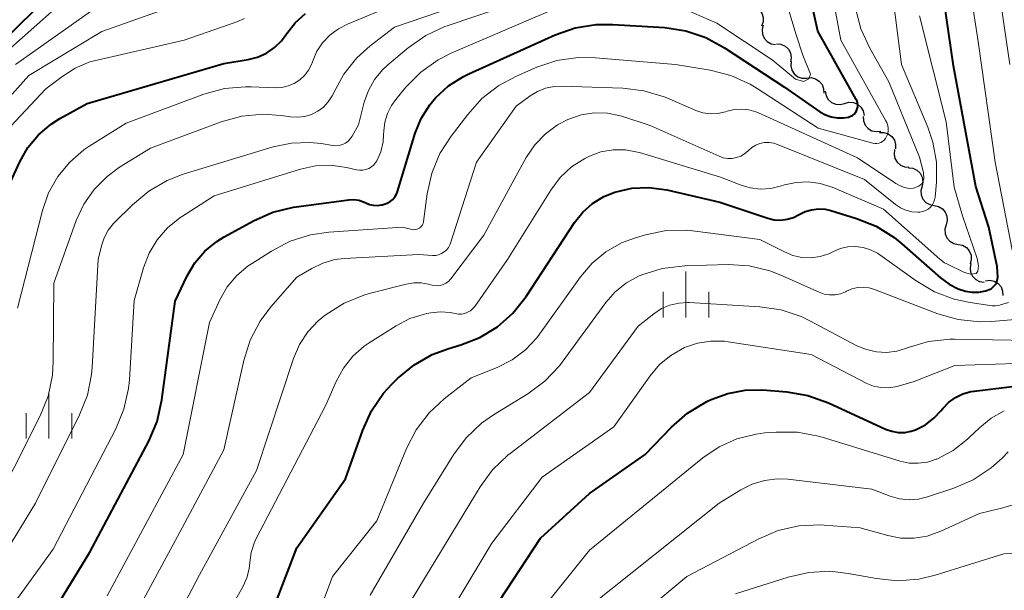
# Model space of a CAD drawing. Units: metres. Extents: x -62000 to -60093, y 18000 to 19500.
# Drawn here: x -61040 to -60959, y 18186 to 18233 of the extents above; entities that cross this region are included whole.
import ezdxf

# ---------------------------------------------------------------- set-up
doc = ezdxf.new("R2010")
doc.units = ezdxf.units.M
for name, color, linetype, lineweight in [('510200_細流', 7, 'Continuous', 30), ('633400_荒地', 7, 'Continuous', 13), ('710100_等高線(計曲線)', 7, 'Continuous', 40), ('710200_等高線(主曲線)', 7, 'Continuous', 13)]:
    doc.layers.add(name, color=color, linetype=linetype, lineweight=lineweight)

msp = doc.modelspace()

# ---------------------------------------------------------------- linework, layer by layer
at = {"layer": '510200_細流', "linetype": 'Continuous', "lineweight": 30, "flags": 128}
for points in [[(-60979.707, 18233.825), (-60979.356, 18233.72), (-60979.057, 18233.507), (-60978.841, 18233.21), (-60978.733, 18232.859), (-60978.742, 18232.492), (-60978.869, 18232.148)], [(-60978.745, 18232.219), (-60978.833, 18231.862), (-60978.801, 18231.497), (-60978.654, 18231.161), (-60978.407, 18230.889), (-60978.086, 18230.711), (-60977.724, 18230.646)], [(-60977.644, 18230.703), (-60977.278, 18230.67), (-60976.943, 18230.52), (-60976.673, 18230.271), (-60976.498, 18229.948), (-60976.434, 18229.587), (-60976.492, 18229.224)], [(-60976.454, 18229.256), (-60976.482, 18228.89), (-60976.389, 18228.535), (-60976.189, 18228.228), (-60975.899, 18228.001), (-60975.554, 18227.878), (-60975.186, 18227.874)], [(-60975.172, 18227.889), (-60974.806, 18227.923), (-60974.45, 18227.837), (-60974.138, 18227.641), (-60973.907, 18227.356), (-60973.779, 18227.013), (-60973.768, 18226.646)], [(-60973.653, 18226.802), (-60973.58, 18226.442), (-60973.395, 18226.125), (-60973.119, 18225.883), (-60972.779, 18225.743), (-60972.412, 18225.719), (-60972.058, 18225.815)], [(-60972.058, 18225.815), (-60971.704, 18225.911), (-60971.338, 18225.887), (-60970.997, 18225.747), (-60970.721, 18225.505), (-60970.536, 18225.189), (-60970.464, 18224.829)], [(-60970.524, 18224.745), (-60970.504, 18224.378), (-60970.366, 18224.038), (-60970.127, 18223.76), (-60969.81, 18223.573), (-60969.451, 18223.496), (-60969.087, 18223.541)], [(-60969.193, 18223.426), (-60968.826, 18223.433), (-60968.477, 18223.321), (-60968.181, 18223.103), (-60967.971, 18222.802), (-60967.868, 18222.45), (-60967.884, 18222.083)], [(-60967.957, 18222.018), (-60968.003, 18221.654), (-60967.93, 18221.295), (-60967.745, 18220.978), (-60967.468, 18220.736), (-60967.129, 18220.596), (-60966.762, 18220.573)], [(-60966.813, 18220.533), (-60966.448, 18220.491), (-60966.118, 18220.332), (-60965.854, 18220.076), (-60965.687, 18219.749), (-60965.633, 18219.386), (-60965.699, 18219.025)], [(-60965.7, 18219.024), (-60965.796, 18218.67), (-60965.772, 18218.304), (-60965.632, 18217.964), (-60965.39, 18217.687), (-60965.074, 18217.502), (-60964.714, 18217.43)], [(-60964.714, 18217.43), (-60964.354, 18217.357), (-60964.037, 18217.172), (-60963.795, 18216.895), (-60963.656, 18216.556), (-60963.631, 18216.19), (-60963.727, 18215.835)], [(-60963.727, 18215.835), (-60963.823, 18215.481), (-60963.799, 18215.115), (-60963.659, 18214.775), (-60963.417, 18214.498), (-60963.101, 18214.313), (-60962.741, 18214.241)], [(-60962.741, 18214.241), (-60962.381, 18214.168), (-60962.064, 18213.983), (-60961.822, 18213.706), (-60961.683, 18213.367), (-60961.658, 18213.001), (-60961.754, 18212.646)], [(-60961.692, 18212.687), (-60961.766, 18212.328), (-60961.72, 18211.964), (-60961.56, 18211.633), (-60961.302, 18211.372), (-60960.975, 18211.206), (-60960.611, 18211.155)], [(-60960.499, 18211.258), (-60960.134, 18211.3), (-60959.776, 18211.221), (-60959.46, 18211.032), (-60959.223, 18210.752), (-60959.087, 18210.411), (-60959.07, 18210.044)]]:
    msp.add_lwpolyline(points, dxfattribs=at)
at = {"layer": '633400_荒地', "linetype": 'Continuous', "lineweight": 13}
for p, q in [((-60985.08, 18208.255), (-60985.08, 18212.005)), ((-60986.954, 18208.255), (-60986.954, 18210.355)), ((-60983.204, 18208.255), (-60983.204, 18210.355)), ((-61037.35, 18198.305), (-61037.35, 18202.055)), ((-61039.224, 18198.305), (-61039.224, 18200.405)), ((-61035.474, 18198.305), (-61035.474, 18200.405))]:
    msp.add_line(p, q, dxfattribs=at)
at = {"layer": '710100_等高線(計曲線)', "linetype": 'Continuous', "lineweight": 40, "flags": 128}
for points, elevation in [([(-60970.98, 18225.72), (-60971, 18225.89), (-60971.06, 18226.05), (-60971.1, 18226.14), (-60974.26, 18231.74), (-60976.31, 18241)], 1220), ([(-60988.11, 18218.91), (-60986.65, 18218.71), (-60982.3, 18217.7), (-60978.35, 18216.4), (-60977.83, 18216.27), (-60977.3, 18216.24), (-60976.76, 18216.3), (-60976.25, 18216.46), (-60975.78, 18216.69), (-60975.29, 18216.94), (-60974.76, 18217.09), (-60974.21, 18217.15), (-60973.65, 18217.12), (-60973.2, 18217.02), (-60971.08, 18216.38), (-60969.47, 18215.73), (-60967.99, 18214.81), (-60967.37, 18214.3), (-60964.18, 18211.49), (-60963.49, 18210.98), (-60962.73, 18210.6), (-60962.15, 18210.41), (-60961.6, 18210.32), (-60961.04, 18210.32), (-60960.49, 18210.43), (-60960.04, 18210.6), (-60959.6, 18211.03), (-60959.49, 18211.55), (-60959.53, 18212.44), (-60960.22, 18215.65), (-60961.3, 18219), (-60963.11, 18228.89), (-60964.31, 18237)], 1230), ([(-61047.17, 18225), (-61038.53, 18233.47)], 1200), ([(-61042.51, 18215), (-61039.74, 18221.01), (-61039.07, 18222.18), (-61038.21, 18223.22), (-61037.17, 18224.1), (-61036.44, 18224.56), (-61034.21, 18225.79), (-61023, 18229.09), (-61021, 18229.41), (-61020.23, 18229.61), (-61019.5, 18229.94), (-61018.84, 18230.39), (-61018.27, 18230.94), (-61017.9, 18231.44), (-61017.83, 18231.54), (-61017.14, 18232.42), (-61016.3, 18233.18)], 1210), ([(-61038.66, 18181.34), (-61034, 18189), (-61029.15, 18198.1), (-61028.47, 18199.7), (-61028.07, 18201.49), (-61027, 18209.58), (-61026, 18211.67), (-61025.36, 18212.74), (-61024.55, 18213.69), (-61023.58, 18214.49), (-61022.97, 18214.86), (-61020.56, 18216.18), (-61018.96, 18216.88), (-61017.27, 18217.3), (-61017.07, 18217.32), (-61012.74, 18217.9), (-61012.33, 18217.92), (-61011.93, 18217.86), (-61011.54, 18217.74), (-61011.35, 18217.65), (-61011.04, 18217.52), (-61010.72, 18217.45), (-61010.38, 18217.43), (-61010.05, 18217.48), (-61009.98, 18217.49), (-61009.85, 18217.53), (-61009.59, 18217.62), (-61009.35, 18217.75), (-61009.14, 18217.93), (-61008.97, 18218.14), (-61008.83, 18218.37), (-61008.74, 18218.59), (-61007.29, 18223.36), (-61006.8, 18224.58), (-61006.1, 18225.7), (-61005.63, 18226.27), (-61004.55, 18227.25), (-61003.33, 18228.03), (-61002.9, 18228.24), (-60995.81, 18231.43), (-60994.16, 18232.01), (-60992.44, 18232.29), (-60991.08, 18232.29), (-60986.81, 18232.03), (-60985.08, 18231.77), (-60983.43, 18231.21), (-60981.91, 18230.38), (-60977, 18227.13), (-60974.08, 18225.12), (-60973.63, 18224.87), (-60973.15, 18224.7), (-60972.65, 18224.62), (-60972.14, 18224.62), (-60971.73, 18224.69), (-60971.57, 18224.75), (-60971.42, 18224.83), (-60971.28, 18224.94), (-60971.17, 18225.07), (-60971.08, 18225.21), (-60971.02, 18225.37), (-60970.98, 18225.54), (-60970.98, 18225.72)], 1220), ([(-61019.7, 18182.3), (-61017, 18189.35), (-61013, 18195), (-61011.59, 18199), (-61010.87, 18200.59), (-61009.88, 18202.03), (-61009.19, 18202.79), (-61008.75, 18203.23), (-61007.4, 18204.34), (-61005.89, 18205.2), (-61004.53, 18205.71), (-61003.55, 18206), (-61001.98, 18206.61), (-61000.54, 18207.49), (-60999.28, 18208.6), (-60998.19, 18209.97), (-60994.21, 18216.04), (-60993.54, 18216.88), (-60992.74, 18217.6), (-60991.82, 18218.17), (-60990.9, 18218.54), (-60989.52, 18218.85), (-60988.11, 18218.91)], 1230), ([(-61004.32, 18179), (-60997, 18190.15), (-60993, 18193.8), (-60988.43, 18197), (-60986.26, 18199.25), (-60984.95, 18200.4), (-60983.36, 18201.35), (-60983, 18201.52), (-60981.64, 18202.02), (-60980.22, 18202.28), (-60978.79, 18202.3), (-60976.79, 18202.14), (-60975.07, 18201.85), (-60973.37, 18201.25), (-60968.69, 18199.09), (-60968.19, 18198.91), (-60967.66, 18198.82), (-60967.12, 18198.82), (-60966.6, 18198.91), (-60966.24, 18199.04), (-60965.43, 18199.45), (-60964.7, 18200.01), (-60964.16, 18200.58), (-60964, 18200.78), (-60963.52, 18201.27), (-60962.97, 18201.68), (-60962.35, 18201.98), (-60961.7, 18202.17), (-60961.42, 18202.21), (-60954.94, 18203)], 1240)]:
    msp.add_lwpolyline(points, dxfattribs=dict(at, elevation=elevation))
at = {"layer": '710200_等高線(主曲線)', "linetype": 'Continuous', "lineweight": 13, "flags": 128}
for points, elevation in [([(-60958.11, 18212.8), (-60959.7, 18221), (-60961.1, 18230.9), (-60962.66, 18241), (-60964.08, 18247.03), (-60964.28, 18248.43), (-60964.24, 18249.84), (-60963.95, 18251.23), (-60963.81, 18251.63), (-60963.43, 18252.7), (-60963.2, 18253.19), (-60962.89, 18253.64), (-60962.51, 18254.02), (-60962.07, 18254.34), (-60961.86, 18254.45), (-60961.42, 18254.61), (-60960.97, 18254.7), (-60960.5, 18254.71), (-60960.04, 18254.63), (-60959.57, 18254.46), (-60954.8, 18252.24)], 1232), ([(-60958.51, 18229), (-60959.84, 18238.16), (-60961.33, 18245.13), (-60961.54, 18246.86), (-60961.45, 18248.6), (-60961.4, 18248.89), (-60961.24, 18249.86), (-60961.15, 18250.21), (-60961, 18250.54), (-60960.79, 18250.83), (-60960.54, 18251.09), (-60960.25, 18251.3), (-60959.93, 18251.45), (-60959.6, 18251.54), (-60958.77, 18251.62)], 1234), ([(-61040.09, 18229), (-61033, 18234.02), (-61027.18, 18236.32), (-61025.99, 18236.91), (-61024.92, 18237.71), (-61024.22, 18238.4), (-61023.46, 18239.14), (-61022.58, 18239.73), (-61021.62, 18240.15), (-61021.2, 18240.28), (-61017, 18241.39), (-61006.41, 18241.59), (-61004.24, 18241.76), (-61003.04, 18241.96), (-61001.9, 18242.36), (-61000.84, 18242.96), (-61000.38, 18243.3), (-60996.63, 18246.36), (-60996.31, 18246.67), (-60996.05, 18247.04), (-60995.86, 18247.44), (-60995.73, 18247.87), (-60995.71, 18248), (-60995.7, 18248.25)], 1204), ([(-61032.58, 18185.42), (-61026.32, 18197), (-61024.17, 18207.83), (-61023.31, 18209.69), (-61022.71, 18210.75), (-61021.92, 18211.68), (-61020.99, 18212.47), (-61020.72, 18212.65), (-61019.08, 18213.7), (-61017.54, 18214.5), (-61015.88, 18215.03), (-61014.39, 18215.24), (-61008.35, 18215.65), (-61007.53, 18215.47), (-61007.4, 18215.45), (-61007.26, 18215.46), (-61007.13, 18215.49), (-61007.01, 18215.54), (-61006.9, 18215.61), (-61006.8, 18215.7), (-61006.72, 18215.8), (-61006.66, 18215.92), (-61006.61, 18216.05), (-61006.6, 18216.12), (-61006.3, 18218.38), (-61005.92, 18220.08), (-61005.26, 18221.69), (-61004.35, 18223.11), (-61002.98, 18224.91), (-61001.81, 18226.21), (-61000.43, 18227.27), (-60998.99, 18228.04), (-60997.31, 18228.77), (-60995.66, 18229.32), (-60993.93, 18229.58), (-60992.49, 18229.56), (-60985.93, 18229), (-60983.09, 18228.54), (-60981.4, 18228.11), (-60979.81, 18227.39), (-60979.23, 18227.04), (-60974.23, 18223.77), (-60969.74, 18222.55), (-60969.58, 18222.52), (-60969.41, 18222.52), (-60969.25, 18222.55), (-60969.09, 18222.61), (-60968.94, 18222.69), (-60968.81, 18222.8), (-60968.71, 18222.93), (-60968.64, 18223.03), (-60968.54, 18223.26), (-60968.49, 18223.51), (-60968.48, 18223.75), (-60968.51, 18224), (-60968.58, 18224.24), (-60968.66, 18224.39), (-60972.37, 18231), (-60974.04, 18239.96)], 1222), ([(-60966.55, 18216.92), (-60966.05, 18216.89), (-60965.87, 18216.9), (-60965.63, 18216.94), (-60965.41, 18217.02), (-60965.21, 18217.14), (-60965.02, 18217.29), (-60964.87, 18217.47), (-60964.75, 18217.68), (-60964.67, 18217.9), (-60964.63, 18218.13), (-60964.52, 18219.34), (-60964.52, 18221), (-60964.81, 18222.63), (-60965.22, 18223.85), (-60967.38, 18229), (-60968.69, 18239.31)], 1226), ([(-61041, 18229.91), (-61034.45, 18235.72)], 1202), ([(-61039.93, 18209), (-61037.88, 18217.02), (-61037.37, 18218.47), (-61036.61, 18219.81), (-61035.64, 18221), (-61034.47, 18222), (-61034, 18222.32), (-61031, 18224.19), (-61024.63, 18226.56), (-61022.95, 18227.02), (-61021.21, 18227.18), (-61020.74, 18227.17), (-61018.78, 18227.1), (-61018.24, 18227.12), (-61017.72, 18227.24), (-61017.22, 18227.45), (-61016.77, 18227.74), (-61016.38, 18228.1), (-61016.05, 18228.53), (-61015.8, 18229), (-61015.73, 18229.21), (-61015.38, 18230.03), (-61014.89, 18230.77), (-61014.29, 18231.41), (-61013.58, 18231.94), (-61012.85, 18232.32), (-61004, 18236)], 1212), ([(-61043.93, 18184.07), (-61038.45, 18193), (-61034.83, 18200.25), (-61034.19, 18201.87), (-61033.84, 18203.58), (-61033.79, 18204.17), (-61033.3, 18213), (-61033.03, 18214.12), (-61032.81, 18214.78), (-61032.48, 18215.4), (-61032.04, 18215.95), (-61031.96, 18216.04), (-61030.5, 18217.5), (-61029.16, 18218.62), (-61027.65, 18219.49), (-61026.33, 18220), (-61018.94, 18222.25), (-61017.45, 18222.56), (-61015.93, 18222.61), (-61015, 18222.51), (-61014.06, 18222.36), (-61013.79, 18222.34), (-61013.53, 18222.37), (-61013.27, 18222.44), (-61013.02, 18222.56), (-61012.8, 18222.72), (-61012.62, 18222.91), (-61012.47, 18223.12), (-61011.94, 18224.06), (-61011.47, 18225.9), (-61011.13, 18226.87), (-61010.63, 18227.77), (-61009.98, 18228.56), (-61009.54, 18228.97), (-61007.86, 18230.37), (-61006.43, 18231.37), (-61004.85, 18232.11), (-61004.67, 18232.17), (-60995, 18235.46)], 1216), ([(-61017.52, 18224.71), (-61016.94, 18224.67), (-61016.36, 18224.74), (-61015.8, 18224.91), (-61015.29, 18225.17), (-61014.82, 18225.51), (-61014.42, 18225.94), (-61014.1, 18226.42), (-61013.98, 18226.67), (-61013.97, 18226.7), (-61013.15, 18228.21), (-61012.08, 18229.55), (-61010.98, 18230.54), (-61009, 18232.07), (-61000.47, 18235)], 1214), ([(-61047, 18219.16), (-61039, 18228.11), (-61033, 18231.7), (-61025.81, 18234.25)], 1206), ([(-60985.68, 18233.75), (-60982.54, 18232.4), (-60977.99, 18229.38), (-60976.09, 18227.79), (-60975.43, 18227.6), (-60974.99, 18227.82), (-60974.86, 18228.22), (-60975.49, 18229.78), (-60976.03, 18231.43), (-60976.99, 18234.65)], 1218), ([(-61041, 18183.7), (-61037, 18189.23), (-61031.86, 18199.11), (-61031.19, 18200.72), (-61030.81, 18202.42), (-61030.74, 18203.13), (-61030.36, 18209.64), (-61029.58, 18212.32), (-61029.12, 18213.52), (-61028.46, 18214.63), (-61027.61, 18215.6), (-61026.61, 18216.41), (-61026.47, 18216.5), (-61023.78, 18218.22), (-61016.71, 18220.42), (-61015.48, 18220.68), (-61014.23, 18220.73), (-61012.92, 18220.55), (-61012.11, 18220.36), (-61011.85, 18220.32), (-61011.59, 18220.33), (-61011.34, 18220.38), (-61011.09, 18220.47), (-61010.87, 18220.61), (-61010.68, 18220.78), (-61010.52, 18220.99), (-61010.45, 18221.09), (-61010.12, 18221.85), (-61009.93, 18222.66), (-61009.88, 18223.23), (-61009.87, 18223.55), (-61009.78, 18224.28), (-61009.57, 18224.99), (-61009.23, 18225.65), (-61008.89, 18226.12), (-61008.05, 18227.14), (-61006.83, 18228.38), (-61005.41, 18229.39), (-61004.29, 18229.95), (-60995, 18233.93)], 1218), ([(-60999, 18225.59), (-60997.86, 18226.43), (-60997.26, 18226.8), (-60996.6, 18227.06), (-60995.9, 18227.2), (-60995.31, 18227.23), (-60990.26, 18227.06), (-60988.53, 18226.85), (-60986.86, 18226.35), (-60986.65, 18226.26), (-60984.27, 18225.24), (-60983.68, 18225.05), (-60983.07, 18224.96), (-60982.45, 18224.98), (-60981.84, 18225.11), (-60981.69, 18225.16), (-60981.11, 18225.3), (-60980.51, 18225.35), (-60979.92, 18225.29), (-60979.34, 18225.13), (-60979.12, 18225.04), (-60971, 18221.34), (-60967.86, 18219.23), (-60967.51, 18219.04), (-60967.13, 18218.91), (-60966.73, 18218.84), (-60966.4, 18218.85), (-60965.96, 18219.01), (-60965.69, 18219.25), (-60965.56, 18219.61), (-60965.58, 18220.15), (-60965.9, 18221.39), (-60968.43, 18227.57), (-60970, 18230.35), (-60970.72, 18231.94), (-60971.16, 18233.63)], 1224), ([(-61043, 18221.28), (-61037.61, 18227), (-61036.3, 18228), (-61035.2, 18228.71), (-61033.98, 18229.21), (-61033.4, 18229.37), (-61026.25, 18231), (-61021.92, 18232.49), (-61021.3, 18232.77)], 1208), ([(-60963.71, 18224.29), (-60965.92, 18233)], 1228), ([(-61032.72, 18179.28), (-61026.41, 18191), (-61023, 18197.4), (-61021.35, 18204.72), (-61020.83, 18206.39), (-61020.02, 18207.93), (-61019.13, 18209.11), (-61017, 18211.55), (-61015.77, 18212.27), (-61014.86, 18212.71), (-61013.88, 18212.99), (-61013.13, 18213.08), (-61007, 18213.41), (-61005.87, 18213.34), (-61005.61, 18213.34), (-61005.37, 18213.39), (-61005.13, 18213.49), (-61004.92, 18213.62), (-61004.72, 18213.78), (-61004.57, 18213.98), (-61004.45, 18214.2), (-61004.39, 18214.35), (-61002.27, 18221), (-60999, 18225.59)], 1224), ([(-61050.01, 18181), (-61044.67, 18189.33), (-61042.41, 18191.59), (-61038.06, 18200.18), (-61037.42, 18201.8), (-61037.06, 18203.51), (-61036.99, 18204.64), (-61036.95, 18211.05), (-61035.11, 18216.19), (-61034.48, 18217.54), (-61033.63, 18218.76), (-61032.58, 18219.82), (-61031.55, 18220.57), (-61029, 18222.14), (-61023.21, 18224.29), (-61021.53, 18224.76), (-61019.8, 18224.92), (-61018.28, 18224.82), (-61017.52, 18224.71)], 1214), ([(-61030.29, 18177), (-61025, 18187.14), (-61020.31, 18195.69), (-61017.28, 18204.87), (-61016.78, 18206.02), (-61016.1, 18207.07), (-61015.24, 18207.98), (-61014.79, 18208.35), (-61014.6, 18208.5), (-61013.12, 18209.43), (-61011.5, 18210.08), (-61011.06, 18210.21), (-61008.02, 18210.99), (-61007.41, 18211.09), (-61006.79, 18211.09), (-61006.19, 18210.97), (-61006, 18210.92), (-61005.75, 18210.86), (-61005.5, 18210.84), (-61005.25, 18210.87), (-61005, 18210.94), (-61004.77, 18211.05), (-61004.57, 18211.2), (-61004.39, 18211.39), (-61004.36, 18211.42), (-61001.67, 18215), (-60998.18, 18221.38), (-60997.48, 18222.42), (-60996.61, 18223.32), (-60995.61, 18224.06), (-60994.76, 18224.5), (-60994.69, 18224.53), (-60993.66, 18224.88), (-60992.59, 18225.04), (-60991.51, 18225.02), (-60990.44, 18224.8), (-60990.26, 18224.74), (-60988, 18224), (-60982.35, 18221.47), (-60982.01, 18221.35), (-60981.64, 18221.29), (-60981.28, 18221.29), (-60980.92, 18221.36), (-60980.57, 18221.49), (-60980.26, 18221.68), (-60979.97, 18221.93), (-60979.68, 18222.18), (-60979.35, 18222.38), (-60979, 18222.52), (-60978.62, 18222.59), (-60978.24, 18222.6), (-60977.86, 18222.54), (-60977.56, 18222.44), (-60970.43, 18219.57), (-60967.89, 18217.52), (-60967.48, 18217.24), (-60967.03, 18217.04), (-60966.55, 18216.92)], 1226), ([(-61006.52, 18208.53), (-61006.35, 18208.57), (-61006.01, 18208.63), (-61005.22, 18208.71), (-61004.43, 18208.66), (-61004, 18208.57), (-61003.74, 18208.53), (-61003.48, 18208.53), (-61003.23, 18208.58), (-61002.99, 18208.67), (-61002.76, 18208.8), (-61002.57, 18208.97), (-61002.41, 18209.16), (-60999.71, 18213), (-60996.16, 18218.7), (-60995.39, 18219.73), (-60994.46, 18220.6), (-60993.38, 18221.3), (-60993, 18221.49), (-60992.05, 18221.84), (-60991.05, 18222.01), (-60990.04, 18222), (-60989.04, 18221.82), (-60988.89, 18221.78), (-60982.23, 18219.77), (-60980.62, 18219.13), (-60979.8, 18218.88), (-60978.95, 18218.78), (-60978.1, 18218.83), (-60977.34, 18219.01), (-60977, 18219.12), (-60976.03, 18219.33), (-60975.04, 18219.37), (-60974.06, 18219.24), (-60973.07, 18218.93), (-60968.86, 18217.14), (-60964.25, 18213.02), (-60963.85, 18212.73), (-60963.68, 18212.64), (-60962.23, 18211.93), (-60961.73, 18211.8), (-60961.27, 18211.86), (-60961.12, 18212.04), (-60961.07, 18212.47), (-60961.17, 18213.09), (-60962.37, 18216.59), (-60963.07, 18218.93), (-60963.71, 18224.29)], 1228), ([(-61016.33, 18181), (-61014.09, 18187), (-61010.44, 18191.56), (-61008, 18197.49), (-61007.2, 18199.04), (-61006.15, 18200.42), (-61004.92, 18201.56), (-61002.71, 18203.29), (-61000.56, 18204.15), (-60999.34, 18204.76), (-60998.25, 18205.58), (-60997.31, 18206.57), (-60997.08, 18206.88), (-60993.73, 18211.58), (-60992.78, 18212.7), (-60991.64, 18213.64), (-60990.36, 18214.36), (-60989.21, 18214.79), (-60988.4, 18215.03), (-60986.69, 18215.37), (-60984.95, 18215.4), (-60984.31, 18215.34), (-60979, 18214.65), (-60977, 18213.62), (-60976.3, 18213.34), (-60975.57, 18213.18)], 1232), ([(-60975.57, 18213.18), (-60974.81, 18213.15), (-60974.07, 18213.25), (-60973.35, 18213.48), (-60973.01, 18213.64), (-60972.41, 18213.9), (-60971.79, 18214.04), (-60971.16, 18214.07), (-60970.52, 18213.99), (-60969.92, 18213.8), (-60969.35, 18213.51), (-60969.16, 18213.39), (-60966.19, 18211.25), (-60964.69, 18210.36), (-60963.06, 18209.74), (-60961.75, 18209.47), (-60959.94, 18209.21), (-60959.67, 18209.2), (-60959.4, 18209.23), (-60959.26, 18209.28), (-60958.61, 18209.47)], 1232), ([(-61011, 18185.45), (-61006.6, 18193), (-61004.15, 18196.97), (-61003.11, 18198.37), (-61001.84, 18199.57), (-61000.87, 18200.25), (-60998.05, 18201.97), (-60996.65, 18203.01), (-60995.45, 18204.28), (-60995.22, 18204.59), (-60991.64, 18209.47), (-60990.87, 18210.35), (-60989.95, 18211.09), (-60988.92, 18211.66), (-60988.76, 18211.72), (-60988.7, 18211.74), (-60987.04, 18212.26), (-60985.16, 18212.49), (-60981.62, 18212.58), (-60979.88, 18212.47), (-60978.19, 18212.06), (-60977.3, 18211.72), (-60974.15, 18210.32), (-60973.73, 18210.17), (-60973.29, 18210.1), (-60972.84, 18210.11), (-60972.4, 18210.19), (-60971.98, 18210.35), (-60971.89, 18210.4), (-60971.45, 18210.59)], 1234), ([(-60971.45, 18210.59), (-60970.98, 18210.7), (-60970.51, 18210.73), (-60970.03, 18210.67), (-60969.6, 18210.55), (-60964.4, 18208.55), (-60962.73, 18208.07), (-60960.99, 18207.89), (-60959.99, 18207.92), (-60957.74, 18208.1)], 1234), ([(-61008.85, 18183), (-61001.97, 18194.34), (-61000.94, 18195.75), (-60999.68, 18196.95), (-60999.51, 18197.09), (-60993, 18202.08), (-60989, 18207.54), (-60987.72, 18208.55), (-60987.09, 18208.97), (-60986.4, 18209.26), (-60985.67, 18209.43), (-60984.93, 18209.48), (-60984.8, 18209.47), (-60979, 18209.13), (-60977.27, 18208.87), (-60975.62, 18208.32), (-60974.9, 18207.98), (-60971.04, 18205.93), (-60970.27, 18205.61), (-60969.45, 18205.42), (-60968.62, 18205.38), (-60967.78, 18205.48), (-60967.05, 18205.7), (-60966.84, 18205.78), (-60965.17, 18206.27), (-60963.43, 18206.46), (-60963.03, 18206.46), (-60953.71, 18206.29)], 1236), ([(-61027.71, 18175), (-61021.41, 18186.19), (-61021.1, 18186.88), (-61020.91, 18187.62), (-61020.85, 18188.15), (-61020.75, 18188.96), (-61020.5, 18189.74), (-61020.33, 18190.12), (-61014.65, 18201), (-61013.78, 18203), (-61013.18, 18204.09), (-61012.41, 18205.06), (-61011.48, 18205.88), (-61011.06, 18206.17), (-61008.85, 18207.57), (-61007.73, 18208.15), (-61006.52, 18208.53)], 1228), ([(-61007.44, 18179), (-61001, 18189.73), (-60996.86, 18195.14), (-60991, 18199.27), (-60988.02, 18203.46), (-60987.24, 18204.38), (-60986.31, 18205.14), (-60985.19, 18205.77), (-60984.13, 18206.13), (-60983.02, 18206.31), (-60981.9, 18206.29), (-60981.6, 18206.25), (-60974.8, 18205.2), (-60970.23, 18202.84), (-60969.68, 18202.62), (-60969.09, 18202.49), (-60968.49, 18202.47), (-60967.9, 18202.55), (-60967.67, 18202.6), (-60966.35, 18203), (-60963, 18204.3), (-60953, 18204.63)], 1238), ([(-60999, 18181.67), (-60993, 18189.15), (-60983.7, 18196.72), (-60982.36, 18197.62), (-60980.89, 18198.28), (-60979.32, 18198.68), (-60978.6, 18198.77), (-60977.66, 18198.84), (-60975.92, 18198.83), (-60974.2, 18198.52), (-60973.89, 18198.43), (-60969, 18196.92), (-60967.5, 18196.46), (-60966.76, 18196.3), (-60966.01, 18196.28), (-60965.26, 18196.38), (-60964.55, 18196.61), (-60964.5, 18196.63), (-60963.16, 18197.34), (-60961.96, 18198.27), (-60961.83, 18198.4), (-60961, 18199.2), (-60960.04, 18199.99), (-60958.95, 18200.59)], 1242), ([(-60993, 18184.54), (-60982.35, 18193), (-60980.57, 18194.1), (-60979.64, 18194.58), (-60978.64, 18194.88), (-60977.6, 18195), (-60976.71, 18194.97), (-60969.83, 18194.17), (-60968.31, 18193.58), (-60967.56, 18193.37), (-60966.77, 18193.28), (-60965.98, 18193.34), (-60965.25, 18193.52), (-60963.09, 18194.24), (-60961.5, 18194.93), (-60960.04, 18195.9), (-60959.14, 18196.71), (-60958.64, 18197.21)], 1244), ([(-60979.1, 18190.09), (-60977.5, 18190.77), (-60975.8, 18191.15), (-60974.05, 18191.23), (-60973.74, 18191.21), (-60970.77, 18191), (-60968.52, 18190.36), (-60967.45, 18190.15), (-60966.35, 18190.14), (-60965.27, 18190.31), (-60964.16, 18190.71), (-60961, 18192.17), (-60959.17, 18192.59), (-60958.32, 18192.86)], 1246), ([(-60981, 18185.56), (-60976.7, 18186.94), (-60975, 18187.33), (-60973.26, 18187.42), (-60971.77, 18187.25), (-60969.45, 18186.82), (-60967.71, 18186.64), (-60965.97, 18186.77), (-60964.62, 18187.09), (-60959, 18188.84), (-60956.75, 18188.92), (-60956.16, 18188.99), (-60955.59, 18189.17), (-60955.06, 18189.44), (-60954.59, 18189.79), (-60954.19, 18190.23), (-60953.86, 18190.72), (-60953.71, 18191.06), (-60953.49, 18191.6), (-60953.21, 18192.16)], 1248), ([(-60992.19, 18181), (-60985, 18187), (-60979.1, 18190.09)], 1246)]:
    msp.add_lwpolyline(points, dxfattribs=dict(at, elevation=elevation))

doc.saveas('drawing.dxf')
